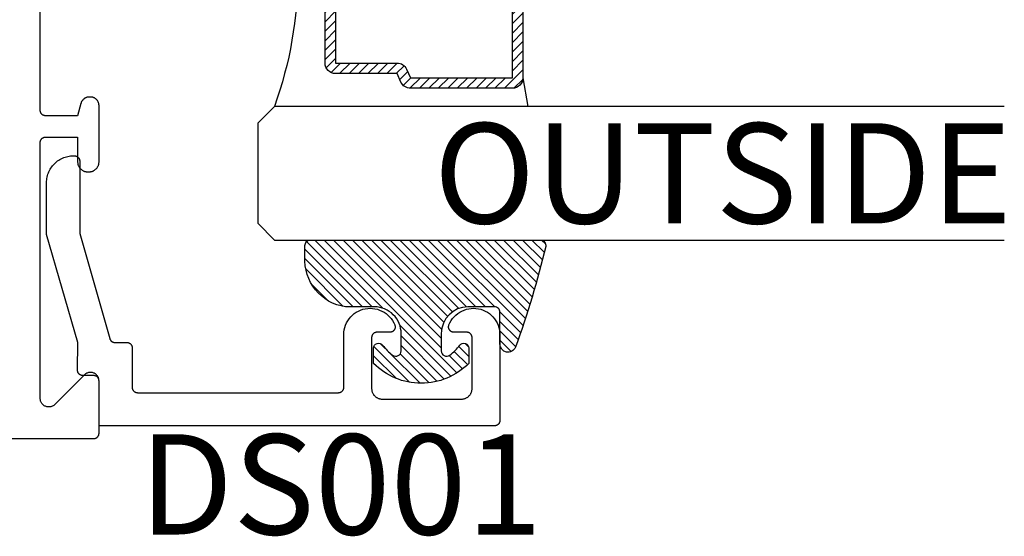
# Model space of a CAD drawing. Units: inches. Extents: x 0 to 70, y -0.1 to 43.6.
# Drawn here: x 50.4 to 52.2, y 13.7 to 14.7 of the extents above; entities that cross this region are included whole.
import ezdxf

# ---------------------------------------------------------------- set-up
doc = ezdxf.new("R2010")
doc.units = ezdxf.units.IN
doc.header["$LTSCALE"] = 0.5
doc.header["$MEASUREMENT"] = 0
for name, color, linetype in [('Arcadia-Profile', 5, 'Continuous'), ('Arcadia-Shade', 8, 'Continuous'), ('Arcadia-Text', 3, 'Continuous')]:
    doc.layers.add(name, color=color, linetype=linetype)
doc.styles.get("Standard").update_dxf_attribs({"font": 'ARIALN.TTF'})

# ---------------------------------------------------------------- blocks, each defined once
blk = doc.blocks.new('E-150MOD')
at = {"layer": 'Arcadia-Shade', "lineweight": -3}
h = blk.add_hatch(dxfattribs=at)
h.set_pattern_fill('ANSI31', color=256, scale=0.1, style=0)
h.set_pattern_definition([(45, (-0.138567264803946, 0.0239117308240513), (-0.008838834764831844, 0.008838834764831846), [])])
edge = h.paths.add_edge_path()
edge.add_line((0.2307305913625512, 0.1184704544556859), (0.202291955919371, 0.1184704544556872))
edge.add_arc((0.2022919559193711, 0.1278042520424739), 0.009333797586786735, 126.6780053634676, 269.9999999999995, ccw=False)
edge.add_arc((0.1429581583326799, 0.207470454455787), 0.09000000000002364, 306.6780053633725, 323.576426357604)
edge.add_arc((0.2073301242805562, 0.1599704544556878), 0.009999999999998828, 323.5764263576871, 450.0000000000202)
edge.add_line((0.2073301242805527, 0.1699704544556866), (0.1749999999999971, 0.169970454455686))
edge.add_arc((0.1749999999999987, 0.1199704544556874), 0.04999999999999859, 90.00000000000178, 180.0000000000028)
edge.add_line((0.1250000000000001, 0.119970454455685), (0.1250000000000007, 0.06590494055066065))
edge.add_arc((0.03705936094815594, 0.07866866056669672), 0.08886207596885527, 266.2190256176107, 351.74174670046614, ccw=False)
edge.add_line((0.0311995675385823, -0.009999999999998004), (0.01000000000000151, -0.01))
edge.add_arc((0.01000000000000075, 7.528699885739343e-16), 0.01000000000000075, 180.0000000000043, 270.0000000000043, ccw=False)
edge.add_line((0, 0), (0, 0.4305641256404996))
edge.add_arc((0.009999999999999003, 0.4305641256405004), 0.009999999999999003, 77.99937774415321, 180.0000000000044, ccw=False)
edge.add_arc((-0.3507727045260797, -1.107357734935953), 1.589668855323815, 69.71688305471389, 76.80556558053468, ccw=False)
edge.add_arc((0.1947457635950655, 0.3698040499677627), 0.01500000000000086, -90.00000000001302, 68.26389573529048, ccw=False)
edge.add_line((0.1947457635950621, 0.3548040499677619), (0.1349999999999979, 0.3548040499677614))
edge.add_arc((0.1349999999999979, 0.3448040499677614), 0.01000000000000001, 90, 180)
edge.add_line((0.1249999999999979, 0.3448040499677614), (0.1250000000000001, 0.2949704544556848))
edge.add_arc((0.1750000000000003, 0.2949704544556861), 0.05000000000000021, 180.0000000000014, 270.0000000000005)
edge.add_line((0.1750000000000007, 0.2449704544556859), (0.2073301242805527, 0.2449704544556874))
edge.add_arc((0.2073301242805421, 0.2549704544556661), 0.009999999999978748, 270.0000000000609, 396.4235736423736)
edge.add_arc((0.1429581583325789, 0.2074704544556889), 0.09000000000000104, 36.42357364230737, 53.32199463653551)
edge.add_arc((0.2022919559193708, 0.2871366568689003), 0.009333797586788007, 89.99999999999858, 233.3219946365503, ccw=False)
edge.add_line((0.202291955919371, 0.2964704544556884), (0.2307305913625512, 0.2964704544556882))
edge.add_arc((0.1429581583325827, 0.2074704544556871), 0.1250000000000021, -45.39787468375329, 45.39787468375329, ccw=False)
at = {"layer": 'Arcadia-Profile'}
blk.add_lwpolyline([(0.2307305913625512, 0.1184704544556859), (0.202291955919371, 0.1184704544556872, -0.7220322426225168), (0.1967167169756805, 0.1352900043835457, 0.07386718171687884), (0.215376620024047, 0.1540329544556911, 0.6153459029250179), (0.2073301242805527, 0.1699704544556866), (0.1749999999999971, 0.169970454455686, 0.4142135623731001), (0.1250000000000001, 0.119970454455685), (0.1250000000000007, 0.06590494055066065, -0.3915067863019581), (0.0311995675385823, -0.009999999999998004), (0.01000000000000151, -0.01, -0.414213562373095), (0, 0), (0, 0.4305641256404996, -0.4769788655072018), (0.01207922313892607, 0.4403455790671917, -0.03094007962028958), (0.2003007460826568, 0.3837375409001378, -0.8262721402126099), (0.1947457635950621, 0.3548040499677619), (0.1349999999999979, 0.3548040499677614, 0.414213562373095), (0.1249999999999979, 0.3448040499677614), (0.1250000000000001, 0.2949704544556848, 0.41421356237309), (0.1750000000000007, 0.2449704544556859), (0.2073301242805527, 0.2449704544556874, 0.6153459029248967), (0.2153766200240104, 0.2609079544556595, 0.07386718171686407), (0.1967167169756818, 0.2796509045278258, -0.7220322426226498), (0.202291955919371, 0.2964704544556884), (0.2307305913625512, 0.2964704544556882, -0.418287269326214)], format="xyb", close=True, dxfattribs=at)
blk = doc.blocks.new('*U132')
at = {"layer": 'Arcadia-Shade', "lineweight": -3}
h = blk.add_hatch(dxfattribs=at)
h.set_pattern_fill('ANSI31', color=256, scale=0.1, style=0)
h.set_pattern_definition([(45, (-12.49009116438055, -10.79353366436354), (-0.008838834764831844, 0.008838834764831846), [])])
edge = h.paths.add_edge_path()
edge.add_line((0.499011675582075, 0.4285564927512802), (0.5229934129158451, 0.4285564927512837))
edge.add_arc((0.5229934129158463, 0.4482414927513224), 0.0196850000000387, 269.9999999999964, 359.9999999999984)
edge.add_line((0.542678412915885, 0.4482414927513219), (0.542678412915885, 0.4732180318310384))
edge.add_line((0.542678412915885, 0.4732180318310384), (0.5229934129158451, 0.4732180318310384))
edge.add_line((0.5229934129158451, 0.4732180318310384), (0.5229934129158451, 0.4482414927513219))
edge.add_line((0.5229934129158451, 0.4482414927513219), (0.499011675582075, 0.4482414927513219))
edge.add_line((0.499011675582075, 0.4482414927513219), (0.499011675582075, 0.4763228331426532))
edge.add_arc((0.47932667558206, 0.476322833142687), 0.01968500000001505, 359.9999999999018, 449.9999999999018)
edge.add_line((0.4793266755820937, 0.496007833142702), (0.3036411249999347, 0.4960078331426985))
edge.add_arc((0.3036411249999347, 0.4763228331426603), 0.01968500000003814, 90, 180)
edge.add_line((0.2839561249998965, 0.4763228331426603), (0.2839561249998965, 0.2858323436881278))
edge.add_arc((0.3036411249999145, 0.2858323436881261), 0.01968500000001799, 179.999999999995, 245.4529343159603)
edge.add_line((0.2954631769583571, 0.2679264678137017), (0.3114070047096007, 0.2606446238063391))
edge.add_line((0.3114070047096007, 0.2606446238063391), (0.3114070047096007, 0.1457257251104203))
edge.add_arc((0.3310920047095802, 0.145725725110422), 0.01968499999997952, 180.0000000000052, 270.0000000000052)
edge.add_line((0.331092004709582, 0.1260407251104425), (0.668905995290265, 0.126040725110439))
edge.add_arc((0.6689059952902658, 0.1457257251104211), 0.01968499999998219, 269.9999999999974, 359.9999999999974)
edge.add_line((0.688590995290248, 0.1457257251104203), (0.688590995290248, 0.2606446238063391))
edge.add_line((0.688590995290248, 0.2606446238063391), (0.7045348230414366, 0.2679264678137088))
edge.add_arc((0.6963568749998893, 0.2858323436881248), 0.01968500000000608, 294.547065684023, 359.9999999999882)
edge.add_line((0.7160418749998954, 0.2858323436881207), (0.7160418749998936, 0.4763228331426603))
edge.add_arc((0.696356874999912, 0.47632283314266), 0.01968499999998163, 9.69435005780996e-13, 89.99999999999902)
edge.add_line((0.6963568749999123, 0.4960078331426416), (0.520672186999926, 0.4960078331426985))
edge.add_arc((0.5206721869999242, 0.4763228331426586), 0.01968500000003992, 89.99999999999483, 179.9999999999948)
edge.add_line((0.5009871869998843, 0.4763228331426603), (0.5009871869998843, 0.4521573060815705))
edge.add_line((0.5009871869998843, 0.4521573060815705), (0.520672186999926, 0.4521573060815705))
edge.add_line((0.520672186999926, 0.4521573060815705), (0.520672186999926, 0.4763228331426603))
edge.add_line((0.520672186999926, 0.4763228331426603), (0.6963568749999123, 0.4763228331426603))
edge.add_line((0.6963568749999123, 0.4763228331426603), (0.6963568749999123, 0.2858323436881207))
edge.add_line((0.6963568749999123, 0.2858323436881207), (0.6804130472487255, 0.2785504996807049))
edge.add_arc((0.6885909952902385, 0.260644623806309), 0.0196849999999735, 114.5470656839565, 179.9999999999124)
edge.add_line((0.668905995290265, 0.2606446238063391), (0.668905995290265, 0.1457257251104203))
edge.add_line((0.668905995290265, 0.1457257251104203), (0.331092004709582, 0.1457257251104203))
edge.add_line((0.331092004709582, 0.1457257251104203), (0.331092004709582, 0.2606446238063391))
edge.add_arc((0.311407004709616, 0.2606446238063067), 0.01968499999996604, 9.435834056275837e-11, 65.45293431605756)
edge.add_line((0.3195849527511214, 0.2785504996806978), (0.3036411249999347, 0.2858323436881207))
edge.add_line((0.3036411249999347, 0.2858323436881207), (0.3036411249999347, 0.4763228331426603))
edge.add_line((0.3036411249999347, 0.4763228331426603), (0.4793266755820937, 0.4763228331426603))
edge.add_line((0.4793266755820937, 0.4763228331426603), (0.4793266755820937, 0.4482414927513219))
edge.add_arc((0.4990116755821052, 0.4482414927512917), 0.0196850000000115, 179.9999999999121, 269.9999999999121)
at = {"layer": 'Arcadia-Profile'}
for p, q in [((0.3036416249999334, 0.496007833142702), (0.2499999999999218, 0.5053829846366895)), ((0.6963568749999123, 0.496007833142702), (0.7499984999999256, 0.5053829846366895)), ((0.7080088700575029, 0.2699663348586228), (0.71222288382938, 0.2741803486304981))]:
    blk.add_line(p, q, dxfattribs=at)
for points in [[(0.2499999999999996, 1.396756349620894), (0.25, 0.03125), (0.21875, 0), (0.03125, 0), (0, 0.03125), (1.394167992501199e-15, 1.396756349620894)], [(1, 1.396756349620894), (1, 0.03125), (0.96875, 0), (0.78125, 0), (0.75, 0.03125), (0.7499999999999996, 1.396756349620894)]]:
    blk.add_lwpolyline(points, dxfattribs=at)
blk.add_lwpolyline([(0.499011675582075, 0.4285564927512802), (0.5229934129158451, 0.4285564927512837, 0.4142135623731049), (0.542678412915885, 0.4482414927513219), (0.542678412915885, 0.4732180318310384), (0.5229934129158451, 0.4732180318310384), (0.5229934129158451, 0.4482414927513219), (0.499011675582075, 0.4482414927513219), (0.499011675582075, 0.4763228331426532, 0.414213562373095), (0.4793266755820937, 0.496007833142702), (0.3036411249999347, 0.4960078331426985, 0.414213562373095), (0.2839561249998965, 0.4763228331426603), (0.2839561249998965, 0.2858323436881278, 0.2936188569408289), (0.2954631769583571, 0.2679264678137017), (0.3114070047096007, 0.2606446238063391), (0.3114070047096007, 0.1457257251104203, 0.414213562373095), (0.331092004709582, 0.1260407251104425), (0.668905995290265, 0.126040725110439, 0.414213562373095), (0.688590995290248, 0.1457257251104203), (0.688590995290248, 0.2606446238063391), (0.7045348230414366, 0.2679264678137088, 0.2936188569408282), (0.7160418749998954, 0.2858323436881207), (0.7160418749998936, 0.4763228331426603, 0.4142135623730852), (0.6963568749999123, 0.4960078331426416), (0.520672186999926, 0.4960078331426985, 0.414213562373095), (0.5009871869998843, 0.4763228331426603), (0.5009871869998843, 0.4521573060815705), (0.520672186999926, 0.4521573060815705), (0.520672186999926, 0.4763228331426603), (0.6963568749999123, 0.4763228331426603), (0.6963568749999123, 0.2858323436881207), (0.6804130472487255, 0.2785504996807049, 0.2936188569407848), (0.668905995290265, 0.2606446238063391), (0.668905995290265, 0.1457257251104203), (0.331092004709582, 0.1457257251104203), (0.331092004709582, 0.2606446238063391, 0.293618856940819), (0.3195849527511214, 0.2785504996806978), (0.3036411249999347, 0.2858323436881207), (0.3036411249999347, 0.4763228331426603), (0.4793266755820937, 0.4763228331426603), (0.4793266755820937, 0.4482414927513219, 0.4142135623730945)], format="xyb", close=True, dxfattribs=at)
blk.add_arc((0.4999992499998971, -0.6625220109668888), 0.7374409998105559, 70.18348207574029, 109.8165179242614, dxfattribs=at)

msp = doc.modelspace()

# ---------------------------------------------------------------- linework, layer by layer
at = {"layer": 'Arcadia-Profile', "lineweight": -3, "elevation": -19.12611812129099}
msp.add_lwpolyline([(48.68569983789486, 13.86996661016997), (50.54369983789486, 13.86996661016997), (50.54422319745727, 13.86998031482244), (50.54474512252752, 13.87002139121614), (50.54526418254524, 13.87008972676404), (50.545778954803, 13.87018513416251), (50.54628802834584, 13.87030735190706), (50.5467900078386, 13.8704560450069), (50.54728351739028, 13.87063080590497), (50.54776720432558, 13.87083115559358), (50.54823974289225, 13.87105654492802), (50.54869983789486, 13.87130635613198), (50.54914622824499, 13.87157990449055), (50.54957769041779, 13.87187644022606), (50.54999304180537, 13.8721951505554), (50.55039114395841, 13.87253516191504), (50.55077090570673, 13.87289554235804), (50.55113128614961, 13.8732753041063), (50.55147129750942, 13.87367340625951), (50.55179000783859, 13.87408875764709), (50.55208654357428, 13.87452021981971), (50.55236009193267, 13.87496661016985), (50.55260990313674, 13.87542670517246), (50.55283529247124, 13.87589924373924), (50.5530356421598, 13.87638293067448), (50.5532104030578, 13.87687644022617), (50.55335909615771, 13.87737841971898), (50.5534813139022, 13.87788749326182), (50.55357672130079, 13.87840226551953), (50.55364505684851, 13.87892132553725), (50.55368613324238, 13.87944325060744), (50.55369983789485, 13.87996661016996), (50.55369983789485, 13.97796661016991), (50.55365051523457, 13.97922195570163), (50.55350285134433, 13.98046956161056), (50.55325775662119, 13.98170173599169), (50.55291674215557, 13.98291088207998), (50.55248191041501, 13.98408954508773), (50.55195594228185, 13.98523045816569), (50.55134208052449, 13.98632658720544), (50.55064410980482, 13.9873711742066), (50.54986633334444, 13.98835777894328), (50.54901354639385, 13.98928031866899), (50.54809100666814, 13.99013310561941), (50.54710440193152, 13.99091088208002), (50.5460598149303, 13.99160885279957), (50.54496368589066, 13.99222271455687), (50.5438227728127, 13.99274868269003), (50.54264410980484, 13.99318351443071), (50.54143496371655, 13.99352452889639), (50.54020278933548, 13.99376962361953), (50.53895518342649, 13.9939172875097), (50.53769983789483, 13.99396661016999), (50.53644449236317, 13.9939172875097), (50.53519688645419, 13.99376962361953), (50.53396471207317, 13.99352452889639), (50.53275556598483, 13.99318351443071), (50.53157690297702, 13.99274868269003), (50.530435989899, 13.99222271455687), (50.52933986085937, 13.99160885279957), (50.52829527385815, 13.99091088208002), (50.52730866912158, 13.99013310561941), (50.52638612939587, 13.98928031866899), (50.47101354639382, 13.93390773566693), (50.47009100666811, 13.93305494871629), (50.46910440193155, 13.93227717225591), (50.46805981493027, 13.93157920153612), (50.46696368589069, 13.93096533977882), (50.46582277281267, 13.93043937164566), (50.46464410980487, 13.93000453990521), (50.46343496371652, 13.92966352543954), (50.46220278933551, 13.9294184307164), (50.46095518342646, 13.92927076682622), (50.45969983789486, 13.92922144416593), (50.4584444923632, 13.92927076682622), (50.45719688645421, 13.9294184307164), (50.45596471207314, 13.92966352543954), (50.45475556598485, 13.93000453990521), (50.45357690297699, 13.93043937164566), (50.45243598989903, 13.93096533977882), (50.45133986085939, 13.93157920153612), (50.45029527385817, 13.93227717225591), (50.44930866912155, 13.93305494871629), (50.44838612939584, 13.93390773566693), (50.44753334244525, 13.93483027539264), (50.44675556598482, 13.9358168801291), (50.4460575952652, 13.93686146713048), (50.44544373350784, 13.93795759617001), (50.44491776537468, 13.93909850924797), (50.44448293363412, 13.94027717225595), (50.4441419191685, 13.94148631834423), (50.4438968244453, 13.94271849272513), (50.44374916055513, 13.94396609863429), (50.44369983789484, 13.94522144416578), (50.44369983789484, 14.42396661016983), (50.44371354254731, 14.42448996973235), (50.44375461894118, 14.42501189480254), (50.44382295448891, 14.42553095482026), (50.4439183618875, 14.42604572707819), (50.44404057963193, 14.42655480062103), (50.44418927273189, 14.42705678011362), (50.4443640336299, 14.42755028966531), (50.44456438331839, 14.42803397660077), (50.44478977265295, 14.42850651516733), (50.44503958385697, 14.42896661016994), (50.44531313221536, 14.42941300052007), (50.4456096679511, 14.42984446269293), (50.44592837828027, 14.4302598140805), (50.44626838964008, 14.43065791623349), (50.44662877008297, 14.43103767798175), (50.44700853183123, 14.43139805842475), (50.44740663398433, 14.43173806978439), (50.4478219853719, 14.43205678011373), (50.4482534475447, 14.43235331584947), (50.44869983789484, 14.4326268642078), (50.44915993289744, 14.43287667541176), (50.44963247146406, 14.43310206474644), (50.45011615839941, 14.43330241443482), (50.4506096679511, 14.43347717533288), (50.4511116474438, 14.43362586843273), (50.45162072098664, 14.43374808617727), (50.45213549324446, 14.43384349357575), (50.45265455326218, 14.43391182912364), (50.45317647833242, 14.43395290551734), (50.45369983789483, 14.43396661016982), (50.51369983789483, 14.43396661016982), (50.51369983789483, 14.38796661017), (50.51372587673451, 14.38697222700125), (50.51380392188283, 14.3859805693678), (50.51393375942355, 14.38499435533413), (50.51411503348091, 14.38401628804445), (50.51434724719537, 14.38304904831307), (50.51462976408523, 14.3820952872768), (50.51496180979139, 14.38115761912854), (50.51534247419961, 14.38023861395141), (50.51577071393525, 14.37934079067486), (50.51624535522292, 14.37846661016988), (50.51676509710389, 14.37761846850458), (50.51732851500169, 14.37679869037629), (50.51793406462714, 14.37600952273988), (50.51858008621078, 14.37525312864909), (50.5192648090523, 14.37453158132735), (50.51998635637405, 14.37384685848588), (50.52074275046489, 14.37320083690224), (50.5215319181013, 14.37259528727668), (50.52235169622953, 14.37203186937904), (50.52319983789484, 14.37151212749791), (50.52407401839982, 14.3710374862103), (50.52497184167642, 14.37060924647471), (50.5258908468535, 14.37022858206637), (50.5268285150017, 14.36989653636033), (50.52778227603791, 14.36961401947042), (50.52874951576929, 14.36938180575589), (50.52972758305908, 14.36920053169865), (50.53071379709276, 14.36907069415793), (50.53170545472621, 14.36899264900967), (50.53269983789484, 14.36896661016999), (50.53469983789485, 14.36896661016999), (50.53569422106348, 14.36899264900967), (50.53668587869693, 14.36907069415793), (50.5376720927306, 14.36920053169865), (50.5386501600204, 14.36938180575589), (50.53961739975178, 14.36961401947042), (50.54057116078799, 14.36989653636033), (50.54150882893619, 14.37022858206637), (50.54242783411327, 14.37060924647471), (50.54332565738987, 14.3710374862103), (50.54419983789485, 14.37151212749791), (50.54504797956015, 14.37203186937904), (50.54586775768838, 14.37259528727668), (50.5466569253248, 14.37320083690224), (50.54741331941564, 14.37384685848588), (50.54813486673739, 14.37453158132735), (50.54881958957891, 14.37525312864909), (50.54946561116255, 14.37600952273988), (50.55007116078794, 14.37679869037629), (50.5506345786858, 14.37761846850458), (50.55115432056677, 14.37846661016988), (50.55162896185443, 14.37934079067486), (50.55205720159007, 14.38023861395141), (50.5524378659983, 14.38115761912854), (50.55276991170446, 14.3820952872768), (50.55305242859431, 14.38304904831307), (50.55328464230878, 14.38401628804445), (50.55346591636614, 14.38499435533413), (50.55359575390686, 14.3859805693678), (50.55367379905518, 14.38697222700125), (50.55369983789485, 14.38796661017), (50.55369983789485, 14.49296661017001), (50.55367791045093, 14.49380398546987), (50.55361218822073, 14.49463906558231), (50.55350285134433, 14.49546956161066), (50.55335019950657, 14.49629319722294), (50.55315465111546, 14.49710771489163), (50.55291674215557, 14.49791088207985), (50.5526371247188, 14.49870049736273), (50.55231656521711, 14.49947439645916), (50.55195594228185, 14.50023045816579), (50.55155624435538, 14.50096661016983), (50.55111856698194, 14.50168083473022), (50.55064410980482, 14.5023711742067), (50.55013417327815, 14.50303573642668), (50.54959015510248, 14.50367269987169), (50.54901354639379, 14.50428031866886), (50.54840592759656, 14.50485692737766), (50.54776896415162, 14.50540094555322), (50.54710440193152, 14.50591088207989), (50.5464140624551, 14.50638533925712), (50.54569983789482, 14.50682301663051), (50.54496368589066, 14.50722271455697), (50.54420762418404, 14.50758333749218), (50.54343372508755, 14.50790389699387), (50.54264410980484, 14.50818351443058), (50.5418409426165, 14.50842142339047), (50.54102642494793, 14.50861697178175), (50.54020278933548, 14.5087696236194), (50.53937229330712, 14.50887896049585), (50.53853721319474, 14.508944682726), (50.53769983789483, 14.50896661016986), (50.53535529143757, 14.50896661016986), (50.53465738123977, 14.50895138171518), (50.53396079955361, 14.50890572533945), (50.53326687236206, 14.50882972795193), (50.53257692059493, 14.50872353421801), (50.53189225761459, 14.50858734628378), (50.53121418671596, 14.50842142339047), (50.53054399864551, 14.50822608138196), (50.52988296914437, 14.50800169210243), (50.52923235651976, 14.50774868269013), (50.52859339924971, 14.50746753476255), (50.52796731362584, 14.5071587835007), (50.52735529143759, 14.50682301663051), (50.52675849770402, 14.50646087330301), (50.52617806845599, 14.5060730428786), (50.52561510857346, 14.50566026361457), (50.52507068968261, 14.50522332125979), (50.52454584811575, 14.50476304755898), (50.52404158293861, 14.50428031866886), (50.5235588540486, 14.50377605349172), (50.52309858034768, 14.50325121192486), (50.52266163799295, 14.50270679303412), (50.52224885872899, 14.50214383315142), (50.52186102830457, 14.50156340390345), (50.52149888497702, 14.50096661016983), (50.52116311810671, 14.50035458798175), (50.52085436684503, 14.49972850235781), (50.52057321891739, 14.49908954508783), (50.52032020950504, 14.49843893246316), (50.52009582022562, 14.49777790296207), (50.51990047821694, 14.49710771489163), (50.51369983789483, 14.47396661017001), (50.45369983789483, 14.47396661017001), (50.45317647833242, 14.47398031482226), (50.45265455326218, 14.47402139121618), (50.45213549324446, 14.47408972676385), (50.45162072098664, 14.47418513416255), (50.4511116474438, 14.4743073519071), (50.4506096679511, 14.47445604500695), (50.45011615839941, 14.47463080590501), (50.44963247146406, 14.47483115559339), (50.44915993289744, 14.47505654492807), (50.44869983789484, 14.47530635613202), (50.4482534475447, 14.47557990449036), (50.4478219853719, 14.4758764402261), (50.44740663398433, 14.47619515055544), (50.44700853183123, 14.47653516191508), (50.44662877008297, 14.47689554235808), (50.44626838964008, 14.47727530410634), (50.44592837828027, 14.47767340625933), (50.4456096679511, 14.4780887576469), (50.44531313221536, 14.47852021981976), (50.44503958385697, 14.47896661016989), (50.44478977265295, 14.4794267051725), (50.44456438331839, 14.47989924373906), (50.44436403362984, 14.48038293067452), (50.44418927273189, 14.48087644022621), (50.44404057963193, 14.48137841971879), (50.4439183618875, 14.48188749326164), (50.44382295448891, 14.48240226551957), (50.44375461894113, 14.48292132553729), (50.44371354254731, 14.48344325060748), (50.44369983789484, 14.48396661017), (50.44369983789484, 14.72996661016987)], dxfattribs=at)
at = {"layer": 'Arcadia-Profile', "elevation": -19.12611812129099}
msp.add_lwpolyline([(50.50560446789486, 14.39896771016993), (50.50760446789486, 14.39896771016993), (50.50812782789485, 14.39895400551995), (50.50864974789489, 14.39891292911989), (50.50916880789488, 14.39884459356995), (50.50968358789488, 14.39874918616988), (50.51019265789485, 14.3986269684699), (50.51069463789487, 14.39847827536983), (50.51118814789488, 14.39830351446994), (50.51167183789489, 14.39810316476996), (50.51214436789486, 14.39787777516995), (50.51260446789486, 14.39762796416994), (50.5130508578949, 14.39735441616995), (50.51348231789486, 14.39705788017), (50.51389766789488, 14.39673917016989), (50.51429577789487, 14.39639915816997), (50.51467553789486, 14.3960387781699), (50.51503591789488, 14.39565901616993), (50.51537592789488, 14.39526091416997), (50.51569463789487, 14.39484556316984), (50.51599117789489, 14.39441410017002), (50.51626471789486, 14.39396771016982), (50.51651453789488, 14.39350761516994), (50.5167399178949, 14.39303507617001), (50.5169402678949, 14.39255138916997), (50.51711503789484, 14.39205788016989), (50.51726372789484, 14.39155590017003), (50.51738594789488, 14.39104682716993), (50.51748134789484, 14.39053205516984), (50.51754968789488, 14.39001299516985), (50.51759076789484, 14.38949107016992), (50.51760446789486, 14.38896771016994), (50.51760446789486, 14.25357401016981), (50.57362946789489, 14.05722391017002), (50.57375656789488, 14.05681221016994), (50.57390126789484, 14.0564063101699), (50.57406346789487, 14.05600701016988), (50.57424256789484, 14.05561511017004), (50.57443846789489, 14.05523131017003), (50.57465066789486, 14.05485631016995), (50.5748788678949, 14.05449071016983), (50.57512256789489, 14.05413531016984), (50.57538136789488, 14.05379081016986), (50.57565486789487, 14.05345771016982), (50.57594236789488, 14.05313681016992), (50.57624336789486, 14.05282851017), (50.57655746789489, 14.05253341016987), (50.57688396789486, 14.05225221016985), (50.57722226789487, 14.05198531016981), (50.5775717678949, 14.05173321016991), (50.5779317678949, 14.05149641016988), (50.57830166789485, 14.05127531017001), (50.57868076789488, 14.05107041016981), (50.57906826789487, 14.05088201016997), (50.57946356789485, 14.05071051016989), (50.57986596789489, 14.05055611016996), (50.58027456789485, 14.0504193101699), (50.58068866789485, 14.05030011016993), (50.58110746789488, 14.05019901016999), (50.58153036789487, 14.05011591017001), (50.58195636789488, 14.05005121016984), (50.58238476789485, 14.05000481016987), (50.58281476789485, 14.04997701016987), (50.58324566789487, 14.04996771016999), (50.60569986789484, 14.04996771016999), (50.6062231678949, 14.04995401016981), (50.60674516789489, 14.04991291016995), (50.60726416789488, 14.04984461016988), (50.60777896789484, 14.04974921016992), (50.60828806789489, 14.04962701016984), (50.60878996789485, 14.04947831016989), (50.60928356789488, 14.04930351016992), (50.60976716789487, 14.04910321016996), (50.6102397678949, 14.04887781016987), (50.61069986789489, 14.04862801016998), (50.61114626789488, 14.04835441016985), (50.61157766789485, 14.04805791016997), (50.61199306789486, 14.04773921016999), (50.61239116789484, 14.04739911016986), (50.61277086789489, 14.04703881016985), (50.61313126789487, 14.04665901016983), (50.61347126789487, 14.04626091016985), (50.61378996789485, 14.04584561016986), (50.61408656789486, 14.04541411016999), (50.61436006789485, 14.04496771016989), (50.61460986789486, 14.04450761016983), (50.61483526789489, 14.04403511016994), (50.61503566789487, 14.04355141016981), (50.61521036789487, 14.04305791016986), (50.61535906789489, 14.04255591016999), (50.61548126789485, 14.04204681016995), (50.61557676789489, 14.04153201016993), (50.61564506789485, 14.04101301016999), (50.61568616789488, 14.04049111017002), (50.61569986789489, 14.03996771017), (50.61569986789489, 13.96596771016993), (50.61571356789484, 13.96544431016991), (50.61575466789488, 13.96492241016995), (50.61582296789489, 13.96440341017001), (50.61591836789485, 13.96388861016999), (50.61604056789487, 13.96337951016994), (50.61618926789488, 13.96287751016985), (50.61636406789485, 13.9623840101699), (50.61656436789487, 13.96190031016999), (50.61678976789484, 13.96142781016988), (50.61703956789485, 13.96096771016983), (50.61731316789486, 13.96052131016995), (50.61760966789485, 13.96008981016985), (50.61792836789489, 13.95967451016986), (50.61826836789488, 13.95927641016988), (50.61862876789486, 13.95889661016986), (50.61900856789488, 13.95853631016985), (50.61940666789486, 13.95819621016994), (50.61982196789485, 13.95787751016996), (50.62025346789484, 13.95758101016986), (50.62069986789488, 13.95730741016996), (50.62115996789488, 13.95705761016984), (50.62163246789488, 13.95683221016998), (50.62211616789484, 13.95663191017002), (50.62260966789485, 13.95645711016982), (50.62311166789489, 13.95630841016987), (50.62362076789488, 13.95618621017002), (50.62413546789487, 13.95609081016983), (50.62465456789489, 13.95602251016999), (50.62517646789486, 13.9559814101699), (50.62569986789488, 13.95596771016994), (51.00169986789486, 13.95596771016994), (51.00222316789485, 13.9559814101699), (51.00274516789484, 13.95602251016999), (51.00326416789484, 13.95609081016983), (51.00377896789486, 13.95618621017002), (51.00428806789485, 13.95630841016987), (51.00478996789487, 13.95645711016982), (51.00528356789489, 13.95663191017002), (51.00576716789489, 13.95683221016998), (51.00623976789485, 13.95705761016984), (51.00669986789485, 13.95730741016996), (51.0071462678949, 13.95758101016986), (51.00757766789486, 13.95787751016996), (51.00799306789487, 13.95819621016994), (51.00839116789486, 13.95853631016985), (51.00877086789485, 13.95889661016986), (51.00913126789489, 13.95927641016988), (51.00947126789488, 13.95967451016986), (51.00978996789486, 13.96008981016985), (51.01008656789487, 13.96052131016995), (51.01036006789487, 13.96096771016983), (51.01060986789487, 13.96142781016988), (51.01083526789485, 13.96190031016999), (51.01103566789489, 13.9623840101699), (51.01121036789489, 13.96287751016985), (51.01135906789484, 13.96337951016994), (51.01148126789487, 13.96388861016999), (51.01157676789485, 13.96440341017001), (51.01164506789486, 13.96492241016995), (51.01168616789489, 13.96544431016991), (51.01169986789485, 13.96596771016993), (51.01169986789485, 14.06461181016994), (51.01192976789487, 14.06914731016991), (51.01257526789489, 14.07364261016983), (51.0136307678949, 14.07805951016985), (51.01508746789484, 14.08236091016988), (51.01693306789487, 14.08651031016984), (51.01915186789485, 14.09047261016985), (51.02172516789484, 14.09421451016988), (51.02463126789486, 14.09770431017), (51.02784546789486, 14.10091241016994), (51.03134076789486, 14.10381191016995), (51.03508756789485, 14.10637801016992), (51.03905416789486, 14.10858931016992), (51.04320706789487, 14.11042701016981), (51.04751116789488, 14.11187551016997), (51.05193016789487, 14.11292261017002), (51.05642656789486, 14.11355951017003), (51.06096246789487, 14.11378081016983), (51.06549956789486, 14.11358461016994), (51.06999946789485, 14.11297261016989), (51.07442416789486, 14.11195001016995), (51.07873626789485, 14.11052531017003), (51.08289926789486, 14.10871071016982), (51.08687806789489, 14.10652141016999), (51.09063896789486, 14.10397611016992), (51.09415026789488, 14.10109601016984), (51.09738226789484, 14.09790581017), (51.10030756789486, 14.09443211016992), (51.10290156789485, 14.09070461016995), (51.10514226789486, 14.08675451016984), (51.10701076789486, 14.08261541016986), (51.10722746789487, 14.08200481017002), (51.10740416789487, 14.08138141017002), (51.10754016789487, 14.0807478101699), (51.10763476789488, 14.08010681017004), (51.10768766789489, 14.07946101017001), (51.10769866789487, 14.07881321016998), (51.10766766789489, 14.07816601016998), (51.10759476789487, 14.07752211016987), (51.10748046789486, 14.0768844101699), (51.10732496789485, 14.07625531016993), (51.10712906789486, 14.07563771016999), (51.10689366789485, 14.07503401016993), (51.1066195678949, 14.07444691016985), (51.10630816789485, 14.07387871016999), (51.10596046789489, 14.07333191016983), (51.10557816789488, 14.07280881016982), (51.10516276789487, 14.07231151016981), (51.10471606789487, 14.07184221016996), (51.10423986789489, 14.07140281016996), (51.10373626789489, 14.07099511016986), (51.10320726789486, 14.07062091016996), (51.10265516789487, 14.07028181016994), (51.10208226789486, 14.06997911016992), (51.1014908678949, 14.06971421016988), (51.10088366789485, 14.06948811016991), (51.10026306789486, 14.06930181016992), (51.09963176789485, 14.06915611016984), (51.09899226789487, 14.06905161016994), (51.09834736789487, 14.06898871016983), (51.09769976789489, 14.06896771017), (51.07369986789486, 14.06896771017), (51.07317646789484, 14.06895401016982), (51.07265456789487, 14.06891291016996), (51.07213546789485, 14.06884461016989), (51.07162076789486, 14.06874921016993), (51.07111166789487, 14.06862701016985), (51.07060966789489, 14.06847831016989), (51.07011616789488, 14.06830351016993), (51.06963246789486, 14.06810321016997), (51.06915996789486, 14.06787781016988), (51.06869986789486, 14.06762801016998), (51.06825346789488, 14.06735441016986), (51.06782196789489, 14.06705791016998), (51.06740666789484, 14.06673921017), (51.06700856789486, 14.06639911016987), (51.06662876789484, 14.06603881016986), (51.06626836789486, 14.06565901016984), (51.06592836789487, 14.06526091016985), (51.06560966789489, 14.06484561016987), (51.06531316789484, 14.06441411016999), (51.06503956789489, 14.06396771016989), (51.06478976789488, 14.06350761016984), (51.06456436789485, 14.06303511016995), (51.06436406789489, 14.06255141016982), (51.06418926789486, 14.06205791016987), (51.06404056789485, 14.06155591017), (51.06391836789489, 14.06104681016996), (51.06382296789486, 14.06053201016994), (51.06375466789486, 14.06001301017), (51.06371356789488, 14.05949111017003), (51.06369986789487, 14.05896771017001), (51.06369986789487, 13.96396771016998), (51.06372726789489, 13.96292101017002), (51.06380936789488, 13.96187711017001), (51.06394606789486, 13.96083901016982), (51.06413686789485, 13.95980951016986), (51.06438136789485, 13.95879131017), (51.06467866789485, 13.95778741016989), (51.06502826789485, 13.95680031016991), (51.06542896789485, 13.95583301016995), (51.06587966789489, 13.95488791016987), (51.06637936789487, 13.95396771016999), (51.06692646789487, 13.95307491017002), (51.06751946789485, 13.95221201016989), (51.06815696789489, 13.95138131016984), (51.06883696789488, 13.95058511016987), (51.06955766789487, 13.94982561016991), (51.07031726789485, 13.94910481016996), (51.07111346789488, 13.94842481016985), (51.07194416789487, 13.94778741016989), (51.07280706789489, 13.94719431016983), (51.07369986789486, 13.94664721016989), (51.07462006789486, 13.94614761016987), (51.07556506789486, 13.94569681016992), (51.07653246789489, 13.94529611016992), (51.07751946789485, 13.94494661016984), (51.07852346789487, 13.94464921016993), (51.07954156789488, 13.94440471016992), (51.08057116789486, 13.94421391016999), (51.08160926789488, 13.94407731016986), (51.08265316789489, 13.94399511016991), (51.08369986789485, 13.94396771017), (51.15769986789486, 13.94396771017), (51.23169986789487, 13.94396771017), (51.23274656789489, 13.94399511016991), (51.23379036789488, 13.94407731016986), (51.23482856789487, 13.94421391016999), (51.23585806789488, 13.94440471016992), (51.23687626789486, 13.94464921016993), (51.23788016789486, 13.94494661016984), (51.23886716789487, 13.94529611016992), (51.23983456789485, 13.94569681016992), (51.24077966789487, 13.94614761016987), (51.24169986789487, 13.94664721016989), (51.24259266789484, 13.94719431016983), (51.24345556789486, 13.94778741016989), (51.24428626789485, 13.94842481016985), (51.24508246789487, 13.94910481016996), (51.24584196789489, 13.94982561016991), (51.24656276789484, 13.95058511016987), (51.24724276789489, 13.95138131016984), (51.24788016789485, 13.95221201016989), (51.24847326789485, 13.95307491017002), (51.24902036789486, 13.95396771016999), (51.24951996789487, 13.95488791016987), (51.24997076789488, 13.95583301016995), (51.25037146789488, 13.95680031016991), (51.25072096789485, 13.95778741016989), (51.25101836789487, 13.95879131017), (51.25126276789486, 13.95980951016986), (51.25145356789484, 13.96083901016982), (51.25159026789488, 13.96187711017001), (51.25167246789489, 13.96292101017002), (51.25169986789486, 13.96396771016998), (51.25169986789486, 14.05896771017001), (51.25168616789485, 14.05949111017003), (51.25164506789487, 14.06001301017), (51.25157676789486, 14.06053201016994), (51.25148126789487, 14.06104681016996), (51.25135906789485, 14.06155591017), (51.25121036789484, 14.06205791016987), (51.25103566789484, 14.06255141016982), (51.25083526789486, 14.06303511016995), (51.25060986789488, 14.06350761016984), (51.25036006789487, 14.06396771016989), (51.25008656789488, 14.06441411016999), (51.24978996789487, 14.06484561016987), (51.24947126789489, 14.06526091016985), (51.2491312678949, 14.06565901016984), (51.24877086789486, 14.06603881016986), (51.24839116789487, 14.06639911016987), (51.24799306789488, 14.06673921017), (51.24757766789487, 14.06705791016998), (51.24714626789485, 14.06735441016986), (51.24669986789486, 14.06762801016998), (51.24623976789486, 14.06787781016988), (51.24576716789484, 14.06810321016997), (51.24528356789484, 14.06830351016993), (51.24478996789487, 14.06847831016989), (51.24428806789486, 14.06862701016985), (51.24377896789487, 14.06874921016993), (51.24326416789485, 14.06884461016989), (51.24274516789485, 14.06891291016996), (51.24222316789486, 14.06895401016982), (51.24169986789487, 14.06896771017), (51.21769986789486, 14.06896771017), (51.21705226789489, 14.06898871016983), (51.21640736789489, 14.06905161016994), (51.21576796789488, 14.06915611016984), (51.21513656789485, 14.06930181016992), (51.21451596789485, 14.06948811016991), (51.21390876789486, 14.06971421016988), (51.21331746789487, 14.06997911016992), (51.21274456789486, 14.07028181016994), (51.21219246789487, 14.07062091016996), (51.21166346789489, 14.07099511016986), (51.21115976789487, 14.07140281016996), (51.21068366789486, 14.07184221016996), (51.21023686789489, 14.07231151016981), (51.20982146789488, 14.07280881016982), (51.20943916789487, 14.07333191016983), (51.20909156789487, 14.07387871016999), (51.20878006789486, 14.07444691016985), (51.20850606789487, 14.07503401016993), (51.20827056789484, 14.07563771016999), (51.20807466789485, 14.07625531016993), (51.20791926789487, 14.0768844101699), (51.20780486789489, 14.07752211016987), (51.2077320678949, 14.07816601016998), (51.20770106789486, 14.07881321016998), (51.20771206789489, 14.07946101017001), (51.20776496789485, 14.08010681017004), (51.20785956789486, 14.0807478101699), (51.20799546789489, 14.08138141017002), (51.20817216789489, 14.08200481017002), (51.20838886789484, 14.08261541016986), (51.21025736789484, 14.08675451016984), (51.21249806789486, 14.09070461016995), (51.21509206789484, 14.09443211016992), (51.21801746789488, 14.09790581017), (51.22124936789488, 14.10109601016984), (51.22476066789484, 14.10397611016992), (51.2285216678949, 14.10652141016999), (51.23250036789484, 14.10871071016982), (51.23666346789487, 14.11052531017003), (51.24097546789484, 14.11195001016995), (51.24540016789486, 14.11297261016989), (51.24990006789484, 14.11358461016994), (51.25443716789489, 14.11378081016983), (51.25897306789484, 14.11355951017003), (51.26346956789486, 14.11292261017002), (51.26788846789488, 14.11187551016997), (51.27219256789489, 14.11042701016981), (51.27634546789484, 14.10858931016992), (51.28031216789488, 14.10637801016992), (51.28405886789484, 14.10381191016995), (51.28755416789484, 14.10091241016994), (51.29076846789486, 14.09770431017), (51.29367446789486, 14.09421451016988), (51.29624776789485, 14.09047261016985), (51.29846666789486, 14.08651031016984), (51.30031216789486, 14.08236091016988), (51.30176886789486, 14.07805951016985), (51.30282446789489, 14.07364261016983), (51.30346986789489, 14.06914731016991), (51.30369986789488, 14.06461181016994), (51.30369986789488, 13.90396771017004), (51.30368616789487, 13.90344431017002), (51.30364506789489, 13.90292241016982), (51.30357676789488, 13.90240341016988), (51.3034812678949, 13.90188861016986), (51.30335906789487, 13.90137951016982), (51.30321036789486, 13.90087751016995), (51.30303566789486, 13.90038401017), (51.30283526789488, 13.89990031016987), (51.30260986789484, 13.89942781016998), (51.3023600678949, 13.89896771016993), (51.30208656789485, 13.89852131016983), (51.30178996789489, 13.89808981016995), (51.30147126789485, 13.89767451016996), (51.30113126789486, 13.89727641016998), (51.30077086789488, 13.89689661016996), (51.30039116789489, 13.89653631016995), (51.29999306789485, 13.89619621016982), (51.29957766789489, 13.89587751016984), (51.29914626789487, 13.89558101016996), (51.29869986789488, 13.89530741016983), (51.29823976789488, 13.89505761016994), (51.29776716789486, 13.89483221016985), (51.29728356789487, 13.89463191016989), (51.2967899678949, 13.89445711016992), (51.29628806789488, 13.89430841016997), (51.29577896789489, 13.89418621016989), (51.29526416789487, 13.89409081016993), (51.29474516789487, 13.89402251016986), (51.29422316789488, 13.89398141017), (51.29369986789489, 13.89396771016982), (50.55369983789485, 13.89396771016982), (50.55369983789485, 13.97796771016988), (50.55368613789484, 13.9784911101699), (50.55364505789488, 13.97901301016987), (50.55357672789485, 13.97953201017003), (50.55348131789488, 13.98004681016982), (50.55335909789484, 13.98055591016987), (50.55321040789489, 13.98105791016997), (50.55303564789484, 13.98155141016991), (50.55283529789484, 13.98203511016982), (50.55260990789488, 13.98250761016993), (50.55236009789486, 13.98296771016999), (50.55208654789489, 13.98341411016986), (50.55179000789487, 13.98384561016996), (50.55147129789488, 13.98426091016995), (50.55113128789488, 13.98465901016993), (50.55077090789486, 13.98503881016995), (50.55039114789487, 13.98539911016996), (50.54999304789489, 13.98573921016987), (50.54957769789486, 13.98605791016985), (50.54914622789489, 13.98635441016995), (50.54869983789486, 13.98662801016985), (50.54823974789487, 13.98687781016997), (50.54776720789489, 13.98710321016983), (50.54728351789488, 13.98730351017002), (50.54679000789487, 13.98747831016999), (50.54628802789485, 13.98762701016994), (50.54577895789488, 13.98774921017002), (50.54526418789489, 13.98784461016999), (50.54474512789484, 13.98791291016983), (50.54422319789485, 13.98795401016991), (50.54369983789486, 13.98796771016987), (50.52348737789488, 13.98796771016987), (50.52296185789488, 13.9879815101699), (50.52243777789489, 13.98802291017), (50.52191660789488, 13.98809181016986), (50.52139977789484, 13.98818801017001), (50.52088871789489, 13.98831131016982), (50.52038483789489, 13.98846121016982), (50.51988953789488, 13.98863731016991), (50.51940417789486, 13.98883931016985), (50.51893009789485, 13.98906651017001), (50.51846861789484, 13.98931831016989), (50.51802100789486, 13.98959401016987), (50.51758849789486, 13.98989281016998), (50.51717229789485, 13.99021401016989), (50.51677354789486, 13.99055661016996), (50.51639335789487, 13.99091971016992), (50.51603276789486, 13.99130221017003), (50.51569277789487, 13.99170321016982), (50.51537433789487, 13.99212151016991), (50.51507830789485, 13.99255591016981), (50.51480552789486, 13.99300531017002), (50.51455673789486, 13.99346841016995), (50.51433262789489, 13.99394401017003), (50.51413381789486, 13.99443061016996), (50.51396086789488, 13.99492711017001), (50.51381423789486, 13.99543191016983), (50.51369433789485, 13.99594381016982), (50.51360150789488, 13.99646121016985), (50.51353599789486, 13.99698281017004), (50.51349798789489, 13.99750711016986), (50.51348758789489, 13.99803271017004), (50.51382537789489, 14.04996771016999), (50.45560446789484, 14.25176391016998), (50.45560446789484, 14.34896771016997), (50.45567299115488, 14.35158451016991), (50.45587837309485, 14.35419413016984), (50.45622005089486, 14.35678943017001), (50.45669708789485, 14.35936329016999), (50.45730817689487, 14.36190866017), (50.45805164189484, 14.36441856016995), (50.45892544689487, 14.36688611016984), (50.45992719489489, 14.36930454016988), (50.46105414189488, 14.37166723017003), (50.46230319789488, 14.37396771016984), (50.46367093989484, 14.37619966016996), (50.46515361789484, 14.37835697016999), (50.46674716789489, 14.3804337301699), (50.46844722789486, 14.38242424016994), (50.47024912789489, 14.38432305017), (50.47214793789489, 14.38612495016991), (50.47413844789487, 14.38782501016999), (50.4762152078949, 14.38941856016982), (50.47837251789487, 14.39090123816982), (50.48060446789488, 14.39226898017), (50.48290494789485, 14.39351803617001), (50.48526763789489, 14.39464498316988), (50.48768606789487, 14.39564673117002), (50.49015361789488, 14.39652053616987), (50.49266351789488, 14.39726400117002), (50.49520888789489, 14.39787509016992), (50.49778274789487, 14.39835212717003), (50.50037804789487, 14.39869380496998), (50.50298766789486, 14.39889918690983)], close=True, dxfattribs=at)

# ---------------------------------------------------------------- block references
at = {"layer": 'Arcadia-Profile', "lineweight": -3, "xscale": -1, "rotation": 270}
msp.add_blockref('*U132', (50.85066398651504, 14.24147841508466, -19.12611812129099), dxfattribs=at)
at = {"layer": 'Arcadia-Profile', "rotation": 270}
msp.add_blockref('E-150MOD', (50.94899978354074, 14.24147841508466, -19.12611812129099), dxfattribs=at)

# ---------------------------------------------------------------- texts
at = {"layer": 'Arcadia-Text', "lineweight": -3}
for s, p in [('OUTSIDE', (51.17996042548275, 14.27257671548557, -19.12601497272014)), ('DS001', (50.62873611463148, 13.69062173169254, -19.12611812129098))]:
    msp.add_text(s, height=0.1875, dxfattribs=at).set_placement(p)

doc.saveas('drawing.dxf')
